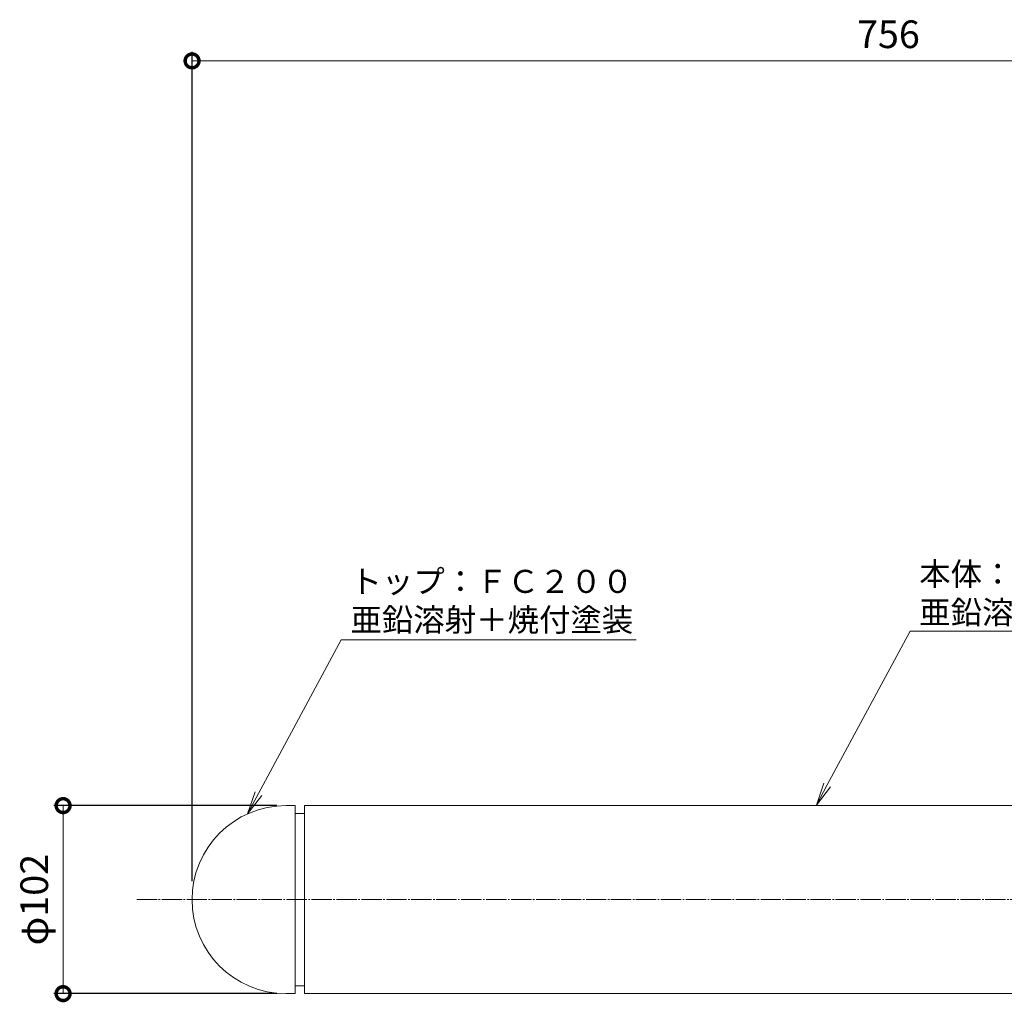
# Model space of a CAD drawing. Units: millimetres. Extents: x -766 to 788, y -453 to 473.
# Drawn here: x -766 to -232, y -60 to 473 of the extents above; entities that cross this region are included whole.
import ezdxf
from ezdxf import colors
from ezdxf.entities.mleader import LeaderData, LeaderLine
from ezdxf.math import Vec2, Vec3

# ---------------------------------------------------------------- set-up
doc = ezdxf.new("R2010")
doc.units = ezdxf.units.MM
doc.linetypes.add('中心線（長）', pattern=[13.546667, 11.006667, -0.846667, 0.846667, -0.846667])
doc.layers.add('(K)寸法', color=7, linetype='Continuous')
doc.layers.add('(K)引出線', color=7, linetype='Continuous')
doc.layers.add('(K)本体', color=4, linetype='Continuous', lineweight=9)
doc.styles.add('(K)MSゴシック', font='MS Gothic.ttf')
doc.styles.add('文字_異尺度_H2.5', font='MS Gothic.ttf', dxfattribs={"height": 2.5})
doc.dimstyles.new('KAD-1', dxfattribs={"dimtxt": 3, "dimasz": 3, "dimexe": 1, "dimexo": 2, "dimgap": 1, "dimtad": 1, "dimdec": 1, "dimdsep": 46, "dimtxsty": '(K)MSゴシック', "dimblk": 'DOTSMALL', "dimcen": 0, "dimclrd": 7, "dimclre": 256, "dimclrt": 2, "dimadec": 1, "dimazin": 2, "dimtfac": 1, "dimtdec": 1, "dimtmove": 0, "dimatfit": 3, "dimldrblk": 'DOTSMALL', "dimfxl": 1, "dimtfill": 1, "dimlwd": 9, "dimlwe": -1, "dimarcsym": 0})

# ---------------------------------------------------------------- blocks, each defined once
blk = doc.blocks.new('_DotSmall')
at = {"color": 0, "linetype": 'ByBlock', "const_width": 0.5}
blk.add_lwpolyline([(-0.0625, 0, 1), (0.0625, 0, 1)], format="xyb", close=True, dxfattribs=at)
blk = doc.blocks.new('*D9')
at = {"layer": '(K)寸法', "transparency": 16777216}
for p, q in [((-672.59, 5.34), (-672.59, 455.34)), ((83.41, 380.34), (83.41, 455.34))]:
    blk.add_line(p, q, dxfattribs=at)
at = {"layer": '(K)寸法', "color": 7, "lineweight": 9, "transparency": 16777216}
blk.add_line((-672.59, 450.34), (83.41, 450.34), dxfattribs=at)
at = {"layer": 'Defpoints', "color": 0, "transparency": 16777216}
for p in [(83.41, 450.34), (83.41, 370.34), (-672.59, -4.66)]:
    blk.add_point(p, dxfattribs=at)
at = {"layer": '(K)寸法', "color": 7, "lineweight": 9, "transparency": 16777216, "xscale": 15, "yscale": 15, "zscale": 15, "rotation": 180}
blk.add_blockref('_DotSmall', (-672.59, 450.34), dxfattribs=at)
at = {"layer": '(K)寸法', "color": 7, "lineweight": 9, "transparency": 16777216, "xscale": 15, "yscale": 15, "zscale": 15}
blk.add_blockref('_DotSmall', (83.41, 450.34), dxfattribs=at)
at = {"layer": '(K)寸法', "color": 2, "lineweight": 9, "transparency": 16777216, "insert": (-294.59, 462.84), "char_height": 15, "attachment_point": 5, "style": '(K)MSゴシック', "bg_fill": 3, "box_fill_scale": 1.1, "bg_fill_color": 256, "bg_fill_true_color": 13158600, "bg_fill_transparency": 0}
blk.add_mtext('756', dxfattribs=at)
blk = doc.blocks.new('*D13')
at = {"layer": '(K)寸法', "transparency": 16777216}
for p, q in [((-626.59, 46.34), (-747.59, 46.34)), ((-626.59, -55.66), (-747.59, -55.66))]:
    blk.add_line(p, q, dxfattribs=at)
at = {"layer": '(K)寸法', "color": 7, "lineweight": 9, "transparency": 16777216}
blk.add_line((-742.59, 46.34), (-742.59, -55.66), dxfattribs=at)
at = {"layer": 'Defpoints', "color": 0, "transparency": 16777216}
for p in [(-616.59, 46.34), (-742.59, -55.66), (-616.59, -55.66)]:
    blk.add_point(p, dxfattribs=at)
at = {"layer": '(K)寸法', "color": 7, "lineweight": 9, "transparency": 16777216, "xscale": 15, "yscale": 15, "zscale": 15}
for p, rotation in [((-742.59, 46.34), 90), ((-742.59, -55.66), 270)]:
    blk.add_blockref('_DotSmall', p, dxfattribs=dict(at, rotation=rotation))
at = {"layer": '(K)寸法', "color": 2, "lineweight": 9, "transparency": 16777216, "insert": (-756.31, -4.66), "char_height": 15, "attachment_point": 5, "rotation": 90, "style": '(K)MSゴシック', "bg_fill": 3, "box_fill_scale": 1.1, "bg_fill_color": 256, "bg_fill_true_color": 13158600, "bg_fill_transparency": 0}
blk.add_mtext('φ102', dxfattribs=at)
blk = doc.blocks.new('_Open')
at = {"color": 0, "linetype": 'ByBlock', "lineweight": -2}
for p, q in [((-1, 0.167), (0, 0)), ((-1, -0.167), (0, 0)), ((0, 0), (-1, 0))]:
    blk.add_line(p, q, dxfattribs=at)

msp = doc.modelspace()

# ---------------------------------------------------------------- linework, layer by layer
at = {"layer": '(K)本体', "color": 4, "linetype": 'Continuous', "lineweight": 9}
for p, q in [((-611.59, 46.34), (83.41, 46.34)), ((-611.59, 46.34), (-611.59, -55.66)), ((-616.59, 42.09), (-611.59, 42.09)), ((-616.59, -51.41), (-611.59, -51.41)), ((-611.59, -55.66), (83.41, -55.66))]:
    msp.add_line(p, q, dxfattribs=at)
at = {"layer": '(K)本体', "color": 7, "linetype": '中心線（長）', "lineweight": 9}
msp.add_line((-702.59, -4.66), (413.41, -4.66), dxfattribs=at)

# ---------------------------------------------------------------- next in the draw order: dimensions: what is measured, and where the dimension line sits
at = {"layer": '(K)寸法', "lineweight": 9}
dim = msp.add_linear_dim(base=(83.41, 450.34), p1=(-672.59, -4.66), p2=(83.41, 370.34), dimstyle='KAD-1', dxfattribs=at)
dim.commit()
dim.dimension.update_dxf_attribs({"geometry": '*D9', "text_midpoint": (-294.59, 462.84)})

# ---------------------------------------------------------------- next in the draw order: dimensions: what is measured, and where the dimension line sits
dim = msp.add_linear_dim(base=(-742.59, -55.66), p1=(-616.59, 46.34), p2=(-616.59, -55.66), angle=90, text='φ<>', dimstyle='KAD-1', dxfattribs=at)
dim.commit()
dim.dimension.update_dxf_attribs({"geometry": '*D13', "text_midpoint": (-756.31, -4.66)})

# ---------------------------------------------------------------- next in the draw order: leaders
at = {"layer": '(K)引出線', "lineweight": 9}
ml = msp.add_multileader_mtext('Standard', dxfattribs=at)
ml.set_content('本体：ＦＣ２００\\P亜鉛溶射＋焼付塗装', color=2, style='文字_異尺度_H2.5')
ml.set_leader_properties(color=7, linetype='Continuous', lineweight=9)
ml.set_arrow_properties(name='OPEN')
ml.build(insert=Vec2(0, 0))
ml.multileader.update_dxf_attribs({"has_dogleg": 0, "text_left_attachment_type": 5, "text_right_attachment_type": 5, "arrow_head_size": 12.5, "scale": 5})
ctx = ml.context
ctx.base_point, ctx.scale, ctx.char_height, ctx.arrow_head_size, ctx.landing_gap_size, ctx.plane_origin = Vec3(-282.88, 140.95), 5, 12.5, 12.5, 5, Vec3(-311.72, 46.54)
ctx.left_attachment, ctx.right_attachment = 5, 5
notes = []
notes.append((ctx, [(0, (1, 1, 0), (-322.88, 140.95), (1, 0), 40, [(0, [(-333.72, 46.54)], 0, [])])]))
ctx.mtext.insert, ctx.mtext.flow_direction = Vec3(-277.88, 178.24), 5
for ctx, leaders in notes:
    for number, flags, end, landing, length, lines in leaders:
        leader = LeaderData()
        leader.index, (leader.has_last_leader_line, leader.has_dogleg_vector, leader.attachment_direction) = number, flags
        leader.last_leader_point, leader.dogleg_vector, leader.dogleg_length = Vec3(end), Vec3(landing), length
        for number, points, colour, breaks in lines:
            line = LeaderLine()
            line.index, line.vertices, line.color, line.breaks = number, Vec3.list(points), colors.encode_raw_color(colour), breaks
            leader.lines.append(line)
        ctx.leaders.append(leader)

# ---------------------------------------------------------------- next in the draw order: linework, layer by layer
at = {"layer": '(K)本体', "color": 3, "linetype": 'Continuous', "lineweight": 13}
for p, q in [((-621.59, 46.34), (-616.59, 46.34)), ((-616.59, 46.34), (-616.59, -55.66)), ((-621.59, -55.66), (-616.59, -55.66))]:
    msp.add_line(p, q, dxfattribs=at)
msp.add_arc((-621.59, -4.66), 51, 90, 270, dxfattribs=at)

# ---------------------------------------------------------------- next in the draw order: leaders
at = {"layer": '(K)引出線', "lineweight": 9}
ml = msp.add_multileader_mtext('Standard', dxfattribs=at)
ml.set_content('トップ：ＦＣ２００\\P亜鉛溶射＋焼付塗装', color=2, style='文字_異尺度_H2.5')
ml.set_leader_properties(color=7, linetype='Continuous', lineweight=9)
ml.set_arrow_properties(name='OPEN')
ml.build(insert=Vec2(0, 0))
ml.multileader.update_dxf_attribs({"has_dogleg": 0, "text_left_attachment_type": 5, "text_right_attachment_type": 5, "arrow_head_size": 12.5, "scale": 5})
ctx = ml.context
ctx.base_point, ctx.scale, ctx.char_height, ctx.arrow_head_size, ctx.landing_gap_size, ctx.plane_origin = Vec3(-591.59, 136.3), 5, 12.5, 12.5, 5, Vec3(-620.43, 41.89)
ctx.left_attachment, ctx.right_attachment = 5, 5
notes = []
notes.append((ctx, [(0, (1, 1, 0), (-631.59, 136.3), (1, 0), 40, [(0, [(-642.43, 41.89)], 0, [])])]))
ctx.mtext.insert, ctx.mtext.flow_direction = Vec3(-586.59, 174.23), 5
for ctx, leaders in notes:
    for number, flags, end, landing, length, lines in leaders:
        leader = LeaderData()
        leader.index, (leader.has_last_leader_line, leader.has_dogleg_vector, leader.attachment_direction) = number, flags
        leader.last_leader_point, leader.dogleg_vector, leader.dogleg_length = Vec3(end), Vec3(landing), length
        for number, points, colour, breaks in lines:
            line = LeaderLine()
            line.index, line.vertices, line.color, line.breaks = number, Vec3.list(points), colors.encode_raw_color(colour), breaks
            leader.lines.append(line)
        ctx.leaders.append(leader)

doc.saveas('drawing.dxf')
